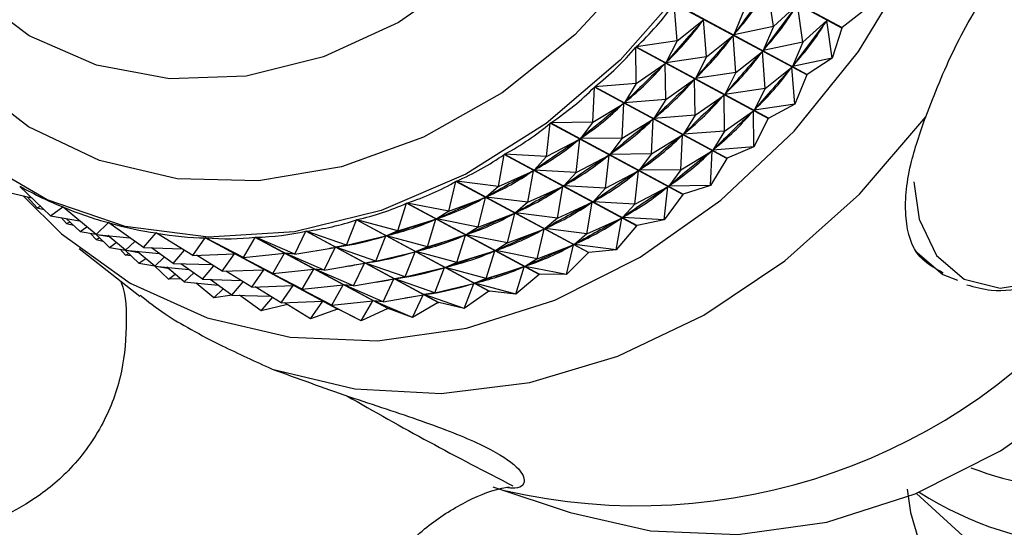
# Model space of a CAD drawing. Units: millimetres. Extents: x 3 to 2496, y 5 to 2495.
# Drawn here: x 456 to 477, y 1885 to 1896 of the extents above; entities that cross this region are included whole.
import ezdxf

# ---------------------------------------------------------------- set-up
doc = ezdxf.new("R2010")
doc.units = ezdxf.units.MM

msp = doc.modelspace()

# ---------------------------------------------------------------- linework, layer by layer
at = {"color": 7, "linetype": 'Continuous', "lineweight": 25}
for p, q in [((473.476, 1895.677), (470.669, 1897.187)), ((470.675, 1897.195), (473.482, 1895.686)), ((472.027, 1895.712), (471.916, 1896.509)), ((469.934, 1896.202), (472.74, 1894.692)), ((472.734, 1894.684), (469.927, 1896.193)), ((469.987, 1895.404), (469.927, 1896.193)), ((471.404, 1896.047), (471.187, 1895.533)), ((472.027, 1895.712), (472.539, 1896.174)), ((472.65, 1895.377), (472.539, 1896.174)), ((473.99, 1896.087), (473.482, 1895.686)), ((469.987, 1895.404), (470.551, 1895.851)), ((470.551, 1895.851), (470.522, 1895.818)), ((470.61, 1895.069), (470.551, 1895.851)), ((472.65, 1895.377), (473.162, 1895.839)), ((473.162, 1895.839), (473.136, 1895.803)), ((473.273, 1895.042), (473.162, 1895.839)), ((472.027, 1895.712), (471.187, 1895.533)), ((472.027, 1895.712), (471.81, 1895.198)), ((473.476, 1895.677), (473.273, 1895.042)), ((473.476, 1895.677), (473.482, 1895.686)), ((469.987, 1895.404), (469.121, 1895.277)), ((469.987, 1895.404), (469.752, 1894.943)), ((470.61, 1895.069), (471.174, 1895.516)), ((471.174, 1895.516), (471.145, 1895.483)), ((471.233, 1894.734), (471.174, 1895.516)), ((471.214, 1895.569), (471.187, 1895.533)), ((472.65, 1895.377), (471.81, 1895.198)), ((472.65, 1895.377), (472.434, 1894.863)), ((471.92, 1893.76), (469.114, 1895.27)), ((469.125, 1894.501), (469.114, 1895.27)), ((469.121, 1895.277), (471.928, 1893.768)), ((471.233, 1894.734), (471.797, 1895.181)), ((471.797, 1895.181), (471.768, 1895.148)), ((471.856, 1894.399), (471.797, 1895.181)), ((471.837, 1895.233), (471.81, 1895.198)), ((470.61, 1895.069), (469.752, 1894.943)), ((469.781, 1894.976), (469.752, 1894.943)), ((470.61, 1895.069), (470.375, 1894.608)), ((473.273, 1895.042), (472.434, 1894.863)), ((473.273, 1895.042), (472.74, 1894.692)), ((469.125, 1894.501), (469.737, 1894.928)), ((469.737, 1894.928), (469.706, 1894.897)), ((469.748, 1894.166), (469.737, 1894.928)), ((471.856, 1894.399), (472.42, 1894.846)), ((472.42, 1894.846), (472.391, 1894.813)), ((472.48, 1894.063), (472.42, 1894.846)), ((472.46, 1894.898), (472.434, 1894.863)), ((469.748, 1894.166), (470.36, 1894.593)), ((470.36, 1894.593), (470.329, 1894.562)), ((470.371, 1893.83), (470.36, 1894.593)), ((471.233, 1894.734), (470.375, 1894.608)), ((470.404, 1894.641), (470.375, 1894.608)), ((471.233, 1894.734), (470.998, 1894.273)), ((472.734, 1894.684), (472.48, 1894.063)), ((472.734, 1894.684), (472.74, 1894.692)), ((468.202, 1893.681), (468.237, 1894.424)), ((471.043, 1892.914), (468.237, 1894.424)), ((469.125, 1894.501), (468.245, 1894.431)), ((468.245, 1894.431), (471.051, 1892.921)), ((469.125, 1894.501), (468.875, 1894.096)), ((471.856, 1894.399), (470.998, 1894.273)), ((471.856, 1894.399), (471.621, 1893.938)), ((469.748, 1894.166), (468.875, 1894.096)), ((468.907, 1894.127), (468.875, 1894.096)), ((469.748, 1894.166), (469.498, 1893.761)), ((470.371, 1893.83), (470.983, 1894.258)), ((470.983, 1894.258), (470.952, 1894.227)), ((470.994, 1893.495), (470.983, 1894.258)), ((471.027, 1894.306), (470.998, 1894.273)), ((468.202, 1893.681), (468.86, 1894.082)), ((468.825, 1893.346), (468.86, 1894.082)), ((468.86, 1894.082), (468.826, 1894.055)), ((470.994, 1893.495), (471.606, 1893.922)), ((471.606, 1893.922), (471.575, 1893.892)), ((471.617, 1893.16), (471.606, 1893.922)), ((472.48, 1894.063), (471.621, 1893.938)), ((471.65, 1893.971), (471.621, 1893.938)), ((472.48, 1894.063), (471.928, 1893.768)), ((468.825, 1893.346), (469.483, 1893.747)), ((469.448, 1893.011), (469.483, 1893.747)), ((469.483, 1893.747), (469.449, 1893.72)), ((470.371, 1893.83), (469.498, 1893.761)), ((469.53, 1893.792), (469.498, 1893.761)), ((470.371, 1893.83), (470.121, 1893.426)), ((471.92, 1893.76), (471.617, 1893.16)), ((471.92, 1893.76), (471.928, 1893.768)), ((467.226, 1892.953), (467.304, 1893.664)), ((470.111, 1892.155), (467.304, 1893.664)), ((468.202, 1893.681), (467.312, 1893.67)), ((467.312, 1893.67), (470.119, 1892.161)), ((468.202, 1893.681), (467.943, 1893.335)), ((470.994, 1893.495), (470.121, 1893.426)), ((470.994, 1893.495), (470.745, 1893.091)), ((467.226, 1892.953), (467.926, 1893.323)), ((467.849, 1892.618), (467.926, 1893.323)), ((467.926, 1893.323), (467.891, 1893.299)), ((467.977, 1893.363), (467.943, 1893.335)), ((468.825, 1893.346), (467.943, 1893.335)), ((468.825, 1893.346), (468.566, 1893)), ((469.448, 1893.011), (470.106, 1893.412)), ((470.071, 1892.676), (470.106, 1893.412)), ((470.106, 1893.412), (470.072, 1893.385)), ((470.153, 1893.456), (470.121, 1893.426)), ((470.071, 1892.676), (470.729, 1893.077)), ((470.694, 1892.341), (470.729, 1893.077)), ((470.729, 1893.077), (470.695, 1893.05)), ((471.617, 1893.16), (470.745, 1893.091)), ((470.776, 1893.121), (470.745, 1893.091)), ((471.617, 1893.16), (471.051, 1892.921)), ((466.207, 1892.323), (466.324, 1892.997)), ((469.131, 1891.488), (466.324, 1892.997)), ((466.333, 1893.003), (469.14, 1891.493)), ((467.226, 1892.953), (466.333, 1893.003)), ((467.226, 1892.953), (466.964, 1892.667)), ((467.849, 1892.618), (468.55, 1892.988)), ((468.472, 1892.283), (468.55, 1892.988)), ((468.55, 1892.988), (468.514, 1892.964)), ((468.6, 1893.027), (468.566, 1893)), ((469.448, 1893.011), (468.566, 1893)), ((469.448, 1893.011), (469.189, 1892.665)), ((471.043, 1892.914), (470.694, 1892.341)), ((471.043, 1892.914), (471.051, 1892.921)), ((466.207, 1892.323), (466.947, 1892.656)), ((466.83, 1891.987), (466.947, 1892.656)), ((466.947, 1892.656), (466.91, 1892.636)), ((466.999, 1892.691), (466.964, 1892.667)), ((467.849, 1892.618), (466.964, 1892.667)), ((468.472, 1892.283), (469.173, 1892.653)), ((469.095, 1891.947), (469.173, 1892.653)), ((469.173, 1892.653), (469.137, 1892.629)), ((469.223, 1892.692), (469.189, 1892.665)), ((470.071, 1892.676), (469.189, 1892.665)), ((470.071, 1892.676), (469.812, 1892.33)), ((467.849, 1892.618), (467.587, 1892.332)), ((456.723, 1891.7), (456.074, 1892.324)), ((456.13, 1892.293), (456.179, 1892.267)), ((465.155, 1891.796), (465.307, 1892.43)), ((468.114, 1890.92), (465.307, 1892.43)), ((465.316, 1892.435), (468.123, 1890.925)), ((466.207, 1892.323), (465.316, 1892.435)), ((466.207, 1892.323), (465.947, 1892.098)), ((466.83, 1891.987), (467.57, 1892.321)), ((467.453, 1891.652), (467.57, 1892.321)), ((467.57, 1892.321), (467.533, 1892.301)), ((467.622, 1892.356), (467.587, 1892.332)), ((468.472, 1892.283), (467.587, 1892.332)), ((468.472, 1892.283), (468.21, 1891.997)), ((469.095, 1891.947), (469.796, 1892.317)), ((469.718, 1891.612), (469.796, 1892.317)), ((469.796, 1892.317), (469.761, 1892.293)), ((469.846, 1892.357), (469.812, 1892.33)), ((470.694, 1892.341), (469.812, 1892.33)), ((470.694, 1892.341), (470.119, 1892.161)), ((455.817, 1892.204), (456.328, 1892.08)), ((456.44, 1891.869), (456.226, 1892.105)), ((465.155, 1891.796), (465.929, 1892.089)), ((465.778, 1891.461), (465.929, 1892.089)), ((465.929, 1892.089), (465.891, 1892.073)), ((465.983, 1892.119), (465.947, 1892.098)), ((466.83, 1891.987), (465.947, 1892.098)), ((470.111, 1892.155), (469.718, 1891.612)), ((470.111, 1892.155), (470.119, 1892.161)), ((456.44, 1891.869), (456.51, 1891.905)), ((456.44, 1891.869), (456.584, 1891.834)), ((456.723, 1891.7), (456.982, 1891.888)), ((456.994, 1891.881), (456.982, 1891.888)), ((457.685, 1891.306), (456.99, 1891.884)), ((464.078, 1891.379), (464.262, 1891.967)), ((467.068, 1890.458), (464.262, 1891.967)), ((464.271, 1891.971), (467.077, 1890.461)), ((465.155, 1891.796), (464.271, 1891.971)), ((466.83, 1891.987), (466.57, 1891.763)), ((467.453, 1891.652), (468.193, 1891.986)), ((468.077, 1891.317), (468.193, 1891.986)), ((468.193, 1891.986), (468.156, 1891.966)), ((468.245, 1892.021), (468.21, 1891.997)), ((469.095, 1891.947), (468.21, 1891.997)), ((469.095, 1891.947), (468.833, 1891.662)), ((456.723, 1891.7), (457.337, 1891.596)), ((457.063, 1891.534), (456.946, 1891.662)), ((457.346, 1891.365), (457.056, 1891.644)), ((462.988, 1891.075), (463.198, 1891.613)), ((466.004, 1890.104), (463.198, 1891.613)), ((463.207, 1891.616), (466.013, 1890.106)), ((464.078, 1891.379), (463.207, 1891.616)), ((464.078, 1891.379), (464.883, 1891.627)), ((464.701, 1891.044), (464.883, 1891.627)), ((464.883, 1891.627), (464.845, 1891.614)), ((465.155, 1891.796), (464.902, 1891.634)), ((464.939, 1891.651), (464.902, 1891.634)), ((465.778, 1891.461), (464.902, 1891.634)), ((465.778, 1891.461), (466.552, 1891.754)), ((466.401, 1891.126), (466.552, 1891.754)), ((466.552, 1891.754), (466.514, 1891.738)), ((466.607, 1891.784), (466.57, 1891.763)), ((467.453, 1891.652), (466.57, 1891.763)), ((467.453, 1891.652), (467.193, 1891.428)), ((468.077, 1891.317), (468.816, 1891.651)), ((468.7, 1890.982), (468.816, 1891.651)), ((468.816, 1891.651), (468.779, 1891.631)), ((468.868, 1891.686), (468.833, 1891.662)), ((469.718, 1891.612), (468.833, 1891.662)), ((469.718, 1891.612), (469.14, 1891.493)), ((457.063, 1891.534), (457.134, 1891.57)), ((457.063, 1891.534), (457.207, 1891.499)), ((457.346, 1891.365), (457.49, 1891.469)), ((457.685, 1891.306), (457.949, 1891.556)), ((457.97, 1891.545), (457.949, 1891.556)), ((458.692, 1891.026), (457.957, 1891.554)), ((465.778, 1891.461), (465.525, 1891.299)), ((466.401, 1891.126), (467.175, 1891.419)), ((467.024, 1890.791), (467.175, 1891.419)), ((467.175, 1891.419), (467.138, 1891.403)), ((467.23, 1891.449), (467.193, 1891.428)), ((468.077, 1891.317), (467.193, 1891.428)), ((469.131, 1891.488), (468.7, 1890.982)), ((469.131, 1891.488), (469.14, 1891.493)), ((457.346, 1891.365), (457.683, 1891.308)), ((457.686, 1891.199), (457.569, 1891.327)), ((457.97, 1891.03), (457.679, 1891.309)), ((457.685, 1891.306), (458.4, 1891.235)), ((457.686, 1891.199), (457.757, 1891.234)), ((457.686, 1891.199), (457.83, 1891.164)), ((457.704, 1891.304), (457.96, 1891.261)), ((458.308, 1890.971), (457.935, 1891.282)), ((458.692, 1891.026), (458.956, 1891.337)), ((459.009, 1891.309), (458.956, 1891.337)), ((459.736, 1890.861), (458.965, 1891.336)), ((459.736, 1890.861), (459.994, 1891.233)), ((462.801, 1889.723), (459.994, 1891.233)), ((460.003, 1891.232), (462.81, 1889.723)), ((460.807, 1890.815), (460.003, 1891.232)), ((460.807, 1890.815), (461.054, 1891.244)), ((463.861, 1889.735), (461.054, 1891.244)), ((461.063, 1891.245), (463.87, 1889.735)), ((461.894, 1890.886), (461.063, 1891.245)), ((461.894, 1890.886), (462.125, 1891.372)), ((464.932, 1889.862), (462.125, 1891.372)), ((462.134, 1891.373), (464.941, 1889.864)), ((462.988, 1891.075), (462.134, 1891.373)), ((462.988, 1891.075), (463.819, 1891.274)), ((463.611, 1890.74), (463.819, 1891.274)), ((464.078, 1891.379), (463.837, 1891.279)), ((463.876, 1891.291), (463.837, 1891.279)), ((464.701, 1891.044), (463.837, 1891.279)), ((464.701, 1891.044), (465.506, 1891.292)), ((465.325, 1890.709), (465.506, 1891.292)), ((465.506, 1891.292), (465.468, 1891.279)), ((465.562, 1891.316), (465.525, 1891.299)), ((466.401, 1891.126), (465.525, 1891.299)), ((468.077, 1891.317), (467.816, 1891.093)), ((457.33, 1891.008), (458.61, 1890.001)), ((457.97, 1891.03), (458.113, 1891.134)), ((457.97, 1891.03), (458.306, 1890.973)), ((458.309, 1890.864), (458.193, 1890.992)), ((458.308, 1890.971), (458.507, 1891.159)), ((458.692, 1891.026), (459.509, 1891.001)), ((459.315, 1890.691), (458.856, 1891.021)), ((461.894, 1890.886), (462.746, 1891.032)), ((462.517, 1890.551), (462.746, 1891.032)), ((462.988, 1891.075), (462.765, 1891.036)), ((463.611, 1890.74), (462.765, 1891.036)), ((464.701, 1891.044), (464.461, 1890.944)), ((466.401, 1891.126), (466.148, 1890.964)), ((467.024, 1890.791), (467.798, 1891.084)), ((467.647, 1890.456), (467.798, 1891.084)), ((467.798, 1891.084), (467.761, 1891.067)), ((467.853, 1891.113), (467.816, 1891.093)), ((468.7, 1890.982), (467.816, 1891.093)), ((458.593, 1890.695), (458.302, 1890.974)), ((458.308, 1890.971), (459.024, 1890.9)), ((458.309, 1890.864), (458.38, 1890.899)), ((458.426, 1890.854), (458.309, 1890.864)), ((458.327, 1890.969), (458.583, 1890.926)), ((458.931, 1890.636), (458.558, 1890.946)), ((458.593, 1890.695), (458.736, 1890.799)), ((458.931, 1890.636), (459.13, 1890.824)), ((459.315, 1890.691), (459.555, 1890.973)), ((459.736, 1890.861), (460.615, 1890.894)), ((460.359, 1890.526), (459.81, 1890.864)), ((460.359, 1890.526), (460.615, 1890.894)), ((460.807, 1890.815), (460.633, 1890.894)), ((461.43, 1890.48), (460.633, 1890.894)), ((460.807, 1890.815), (461.675, 1890.906)), ((461.43, 1890.48), (461.675, 1890.906)), ((461.894, 1890.886), (461.693, 1890.907)), ((462.517, 1890.551), (461.693, 1890.907)), ((463.611, 1890.74), (464.442, 1890.938)), ((464.234, 1890.405), (464.442, 1890.938)), ((464.499, 1890.956), (464.461, 1890.944)), ((465.325, 1890.709), (464.461, 1890.944)), ((465.325, 1890.709), (466.129, 1890.957)), ((465.948, 1890.374), (466.129, 1890.957)), ((466.129, 1890.957), (466.091, 1890.944)), ((466.185, 1890.98), (466.148, 1890.964)), ((467.024, 1890.791), (466.148, 1890.964)), ((467.024, 1890.791), (466.771, 1890.629)), ((468.114, 1890.92), (467.647, 1890.456)), ((468.114, 1890.92), (468.123, 1890.925)), ((468.7, 1890.982), (468.123, 1890.925)), ((458.593, 1890.695), (458.929, 1890.638)), ((459.216, 1890.36), (458.925, 1890.638)), ((458.931, 1890.636), (459.647, 1890.565)), ((458.951, 1890.634), (459.206, 1890.591)), ((459.554, 1890.301), (459.181, 1890.611)), ((459.315, 1890.691), (460.132, 1890.666)), ((459.939, 1890.356), (459.479, 1890.686)), ((459.939, 1890.356), (460.178, 1890.638)), ((461.43, 1890.48), (462.298, 1890.57)), ((462.053, 1890.144), (462.298, 1890.57)), ((462.517, 1890.551), (462.317, 1890.572)), ((463.14, 1890.216), (462.317, 1890.572)), ((462.517, 1890.551), (463.369, 1890.697)), ((463.14, 1890.216), (463.369, 1890.697)), ((463.611, 1890.74), (463.388, 1890.7)), ((464.234, 1890.405), (463.388, 1890.7)), ((464.234, 1890.405), (465.065, 1890.603)), ((464.857, 1890.069), (465.065, 1890.603)), ((465.325, 1890.709), (465.084, 1890.608)), ((465.122, 1890.621), (465.084, 1890.608)), ((465.948, 1890.374), (465.084, 1890.608)), ((465.948, 1890.374), (466.752, 1890.622)), ((466.571, 1890.039), (466.752, 1890.622)), ((466.752, 1890.622), (466.714, 1890.609)), ((466.808, 1890.645), (466.771, 1890.629)), ((467.647, 1890.456), (466.771, 1890.629)), ((459.216, 1890.36), (459.359, 1890.463)), ((459.474, 1890.368), (459.216, 1890.36)), ((459.554, 1890.301), (459.753, 1890.489)), ((460.359, 1890.526), (461.238, 1890.559)), ((460.982, 1890.191), (460.433, 1890.529)), ((460.982, 1890.191), (461.238, 1890.559)), ((461.43, 1890.48), (461.257, 1890.559)), ((462.053, 1890.144), (461.257, 1890.559)), ((463.14, 1890.216), (463.992, 1890.362)), ((463.763, 1889.881), (463.992, 1890.362)), ((464.234, 1890.405), (464.011, 1890.365)), ((464.857, 1890.069), (464.011, 1890.365)), ((465.948, 1890.374), (465.707, 1890.273)), ((467.068, 1890.458), (466.571, 1890.039)), ((467.068, 1890.458), (467.077, 1890.461)), ((467.647, 1890.456), (467.077, 1890.461)), ((459.554, 1890.301), (460.27, 1890.23)), ((460.177, 1889.966), (459.804, 1890.276)), ((459.939, 1890.356), (460.755, 1890.331)), ((460.562, 1890.02), (460.102, 1890.351)), ((460.177, 1889.966), (460.376, 1890.154)), ((460.562, 1890.02), (460.801, 1890.303)), ((460.982, 1890.191), (461.861, 1890.224)), ((461.606, 1889.856), (461.056, 1890.194)), ((461.606, 1889.856), (461.861, 1890.224)), ((462.053, 1890.144), (461.88, 1890.223)), ((462.676, 1889.809), (461.88, 1890.223)), ((462.053, 1890.144), (462.921, 1890.235)), ((462.676, 1889.809), (462.921, 1890.235)), ((463.14, 1890.216), (462.94, 1890.236)), ((463.763, 1889.881), (462.94, 1890.236)), ((464.857, 1890.069), (465.688, 1890.268)), ((465.48, 1889.734), (465.688, 1890.268)), ((465.745, 1890.286), (465.707, 1890.273)), ((466.571, 1890.039), (465.707, 1890.273)), ((460.568, 1890.02), (460.177, 1889.966)), ((460.562, 1890.02), (461.378, 1889.996)), ((461.185, 1889.685), (460.725, 1890.016)), ((461.185, 1889.685), (461.424, 1889.968)), ((463.763, 1889.881), (464.615, 1890.027)), ((464.387, 1889.546), (464.615, 1890.027)), ((464.857, 1890.069), (464.634, 1890.03)), ((465.48, 1889.734), (464.634, 1890.03)), ((466.004, 1890.104), (465.48, 1889.734)), ((466.004, 1890.104), (466.013, 1890.106)), ((466.571, 1890.039), (466.013, 1890.106)), ((461.739, 1889.822), (461.185, 1889.685)), ((461.606, 1889.856), (462.484, 1889.889)), ((462.229, 1889.521), (461.679, 1889.859)), ((462.229, 1889.521), (462.484, 1889.889)), ((462.676, 1889.809), (462.503, 1889.888)), ((463.299, 1889.474), (462.503, 1889.888)), ((462.676, 1889.809), (463.544, 1889.9)), ((463.299, 1889.474), (463.544, 1889.9)), ((463.861, 1889.735), (463.299, 1889.474)), ((463.763, 1889.881), (463.563, 1889.901)), ((464.387, 1889.546), (463.563, 1889.901)), ((463.861, 1889.735), (463.87, 1889.735)), ((464.387, 1889.546), (463.87, 1889.735)), ((464.932, 1889.862), (464.387, 1889.546)), ((464.932, 1889.862), (464.941, 1889.864)), ((465.48, 1889.734), (464.941, 1889.864)), ((462.801, 1889.723), (462.229, 1889.521)), ((462.801, 1889.723), (462.81, 1889.723)), ((463.299, 1889.474), (462.81, 1889.723)), ((466.087, 1885.96), (467.724, 1885.418)), ((475.057, 1885.822), (479.134, 1882.108))]:
    msp.add_line(p, q, dxfattribs=at)
at = {"color": 7, "linetype": 'Continuous', "lineweight": 25, "flags": 128}
for points in [[(458.409, 1890.277), (460.038, 1889.54), (461.798, 1889.129), (463.643, 1889.054), (465.526, 1889.318), (467.397, 1889.913), (469.209, 1890.824), (470.914, 1892.029), (472.468, 1893.494), (473.831, 1895.183), (474.967, 1897.052), (475.848, 1899.052), (476.45, 1901.131), (476.758, 1903.236), (476.763, 1905.313), (476.467, 1907.306), (475.875, 1909.166), (475.004, 1910.843), (473.877, 1912.294), (472.522, 1913.481), (470.974, 1914.375), (469.274, 1914.951), (468.647, 1915.075)], [(469.499, 1903.138), (468.9, 1901.348), (468.023, 1899.661), (466.901, 1898.138), (465.573, 1896.835), (464.088, 1895.797), (462.5, 1895.064), (460.865, 1894.66), (459.244, 1894.602), (457.694, 1894.89), (456.272, 1895.515), (455.028, 1896.454)], [(471.88, 1902.438), (471.249, 1900.513), (470.343, 1898.683), (469.189, 1897.006), (467.823, 1895.531), (466.285, 1894.304), (464.622, 1893.363), (462.885, 1892.734), (461.128, 1892.439), (459.402, 1892.485), (457.761, 1892.871), (456.254, 1893.586), (454.928, 1894.608)], [(472.916, 1902.282), (472.266, 1900.271), (471.342, 1898.353), (470.171, 1896.578), (468.782, 1894.997), (467.216, 1893.652), (465.514, 1892.58), (463.722, 1891.81), (461.89, 1891.363), (460.068, 1891.251), (458.305, 1891.477), (456.649, 1892.036), (455.146, 1892.912)], [(461.413, 1888.455), (463.162, 1888.034), (464.996, 1887.939), (466.87, 1888.172), (468.737, 1888.729), (470.553, 1889.594), (472.271, 1890.748), (473.85, 1892.161), (475.252, 1893.799)], [(456.141, 1892.125), (456.953, 1891.321), (458.409, 1890.277)], [(467.724, 1885.418), (469.428, 1885.025), (471.273, 1884.95), (473.156, 1885.214), (475.027, 1885.809), (476.839, 1886.721), (478.543, 1887.925), (480.097, 1889.39), (481.334, 1890.902)], [(475.027, 1890.958), (475.616, 1890.46), (475.928, 1890.338)], [(474.862, 1885.911), (474.93, 1885.415), (475.488, 1883.513)]]:
    msp.add_lwpolyline(points, dxfattribs=at)
at = {"color": 8, "linetype": 'Continuous', "lineweight": 25, "flags": 128}
msp.add_lwpolyline([(474.999, 1892.419), (475.117, 1891.632), (475.484, 1890.856), (476.068, 1890.356), (476.826, 1890.17), (477.701, 1890.311), (478.167, 1890.504)], dxfattribs=at)
at = {"color": 7, "linetype": 'Continuous', "lineweight": 25}
for centre, radius, start, end in [((469.16, 1898.115), 12.555, 257.003, 321.4612), ((500.08, 1952.108), 74.158, 239.99409, 243.08281)]:
    msp.add_arc(centre, radius, start, end, dxfattribs=at)
at = {"color": 8, "linetype": 'Continuous', "lineweight": 25}
for centre, radius, start, end in [((478.675, 1892.66), 6.76, 248.6188, 296.1954), ((479.023, 1891.916), 7.217, 237.2368, 297.028)]:
    msp.add_arc(centre, radius, start, end, dxfattribs=at)
at = {"color": 7, "linetype": 'Continuous', "lineweight": 25}
for centre, major_axis, ratio, start_param, end_param in [((478.827, 1894.733), (9.62, 9.31), 0.47301, 1.856627, 1.944679), ((448.236, 1911.186), (23.611, -14.782), 0.45938, 6.201486, 6.289538), ((446.99, 1911.857), (23.011, -15.557), 0.455668, 6.177125, 6.272957), ((479.45, 1894.398), (9.62, 9.31), 0.47301, 1.856627, 1.944679), ((448.859, 1910.851), (23.611, -14.782), 0.45938, 6.201486, 6.289538), ((478.204, 1895.068), (11.129, 8.409), 0.410472, 1.989988, 2.07804), ((447.613, 1911.522), (23.011, -15.557), 0.455668, 6.181015, 6.269067), ((480.073, 1894.063), (9.62, 9.31), 0.47301, 1.856627, 1.944679), ((449.482, 1910.516), (23.611, -14.782), 0.45938, 6.201486, 6.289538), ((478.827, 1894.733), (11.129, 8.409), 0.410472, 1.989988, 2.07804), ((448.236, 1911.186), (23.011, -15.557), 0.455668, 6.181015, 6.269067), ((446.99, 1911.857), (22.362, -16.282), 0.450387, 6.156308, 6.25214), ((479.45, 1894.398), (11.129, 8.409), 0.410472, 1.989988, 2.07804), ((448.859, 1910.851), (23.011, -15.557), 0.455668, 6.181015, 6.269067), ((478.204, 1895.068), (12.442, 7.678), 0.341194, 2.095299, 2.183351), ((447.613, 1911.522), (22.362, -16.282), 0.450387, 6.160198, 6.24825), ((480.073, 1894.063), (11.129, 8.409), 0.410472, 1.989988, 2.07804), ((449.482, 1910.516), (23.011, -15.557), 0.455668, 6.181015, 6.269067), ((478.827, 1894.733), (12.442, 7.678), 0.341194, 2.095299, 2.183351), ((448.236, 1911.186), (22.362, -16.282), 0.450387, 6.160198, 6.24825), ((446.99, 1911.857), (21.67, -16.953), 0.443537, 6.135036, 6.230868), ((479.45, 1894.398), (12.442, 7.678), 0.341194, 2.095299, 2.183351), ((448.859, 1910.851), (22.362, -16.282), 0.450387, 6.160198, 6.24825), ((478.204, 1895.068), (13.628, 7.073), 0.271746, 2.180382, 2.268434), ((447.613, 1911.522), (21.67, -16.953), 0.443537, 6.138926, 6.226978), ((478.827, 1894.733), (13.628, 7.073), 0.271746, 2.180382, 2.268434), ((448.236, 1911.186), (21.67, -16.953), 0.443537, 6.138926, 6.226978), ((480.073, 1894.063), (12.442, 7.678), 0.341194, 2.095299, 2.183351), ((449.482, 1910.516), (22.362, -16.282), 0.450387, 6.160198, 6.24825), ((446.99, 1911.857), (20.938, -17.566), 0.435116, 6.113208, 6.20904), ((478.204, 1895.068), (14.728, 6.544), 0.205276, 2.251495, 2.339547), ((447.613, 1911.522), (20.938, -17.566), 0.435116, 6.117098, 6.20515), ((479.45, 1894.398), (13.628, 7.073), 0.271746, 2.180382, 2.268434), ((448.859, 1910.851), (21.67, -16.953), 0.443537, 6.138926, 6.226978), ((446.99, 1911.857), (20.172, -18.116), 0.425118, 6.090735, 6.186567), ((478.827, 1894.733), (14.728, 6.544), 0.205276, 2.251495, 2.339547), ((448.236, 1911.186), (20.938, -17.566), 0.435116, 6.117098, 6.20515), ((480.073, 1894.063), (13.628, 7.073), 0.271746, 2.180382, 2.268434), ((449.482, 1910.516), (21.67, -16.953), 0.443537, 6.138926, 6.226978), ((478.204, 1895.068), (15.766, 6.058), 0.143056, 2.312898, 2.40095), ((447.613, 1911.522), (20.172, -18.116), 0.425118, 6.094625, 6.182677), ((479.45, 1894.398), (14.728, 6.544), 0.205276, 2.251495, 2.339547), ((448.859, 1910.851), (20.938, -17.566), 0.435116, 6.117098, 6.20515), ((446.99, 1911.857), (-12.422, 20.035), 0.259443, 2.707389, 2.803221), ((446.99, 1911.857), (19.376, -18.602), 0.413531, 6.067537, 6.163369), ((478.827, 1894.733), (15.766, 6.058), 0.143056, 2.312898, 2.40095), ((448.236, 1911.186), (20.172, -18.116), 0.425118, 6.094625, 6.182677), ((480.073, 1894.063), (14.728, 6.544), 0.205276, 2.251495, 2.339547), ((449.482, 1910.516), (20.938, -17.566), 0.435116, 6.117098, 6.20515), ((478.204, 1895.068), (16.754, 5.589), 0.085436, 2.367378, 2.45543), ((447.613, 1911.522), (19.376, -18.602), 0.413531, 6.071427, 6.159479), ((446.99, 1911.857), (-13.318, 20.093), 0.285272, 2.738371, 2.834204), ((446.99, 1911.857), (-18.555, 19.021), 0.40034, 2.901953, 2.997785), ((479.45, 1894.398), (15.766, 6.058), 0.143056, 2.312898, 2.40095), ((448.859, 1910.851), (20.172, -18.116), 0.425118, 6.094625, 6.182677), ((446.99, 1911.857), (-17.713, 19.372), 0.385519, 2.877108, 2.97294), ((478.204, 1895.068), (17.698, 5.12), 0.032334, 2.416762, 2.504814), ((447.613, 1911.522), (-18.555, 19.021), 0.40034, 2.905843, 2.993895), ((478.827, 1894.733), (16.754, 5.589), 0.085436, 2.367378, 2.45543), ((448.236, 1911.186), (19.376, -18.602), 0.413531, 6.071427, 6.159479), ((480.073, 1894.063), (15.766, 6.058), 0.143056, 2.312898, 2.40095), ((449.482, 1910.516), (20.172, -18.116), 0.425118, 6.094625, 6.182677), ((446.99, 1911.857), (-14.211, 20.085), 0.309039, 2.768206, 2.864038), ((479.45, 1894.398), (16.754, 5.589), 0.085436, 2.367378, 2.45543), ((448.859, 1910.851), (19.376, -18.602), 0.413531, 6.071427, 6.159479), ((446.99, 1911.857), (-15.1, 20.01), 0.330861, 2.79695, 2.892782), ((446.99, 1911.857), (-15.982, 19.866), 0.350833, 2.824652, 2.920484), ((446.99, 1911.857), (-16.854, 19.654), 0.369032, 2.851356, 2.947189), ((447.613, 1911.522), (-17.713, 19.372), 0.385519, 2.880998, 2.96905), ((478.827, 1894.733), (17.698, 5.12), 0.032334, 2.416762, 2.504814), ((448.236, 1911.186), (-18.555, 19.021), 0.40034, 2.905843, 2.993895), ((447.613, 1911.522), (-16.854, 19.654), 0.369032, 2.91099, 2.943299), ((480.073, 1894.063), (16.754, 5.589), 0.085436, 2.367378, 2.45543), ((449.482, 1910.516), (19.376, -18.602), 0.413531, 6.071427, 6.159479), ((448.236, 1911.186), (-17.713, 19.372), 0.385519, 2.880998, 2.96905), ((479.45, 1894.398), (17.698, 5.12), 0.032334, 2.416762, 2.504814), ((448.859, 1910.851), (-18.555, 19.021), 0.40034, 2.905843, 2.993895), ((448.236, 1911.186), (-16.854, 19.654), 0.369032, 2.91099, 2.943299), ((448.859, 1910.851), (-17.713, 19.372), 0.385519, 2.880998, 2.96905), ((480.073, 1894.063), (17.698, 5.12), 0.032334, 2.416762, 2.504814), ((449.482, 1910.516), (-18.555, 19.021), 0.40034, 2.905843, 2.993895), ((448.859, 1910.851), (-16.854, 19.654), 0.369032, 2.91099, 2.943299), ((449.482, 1910.516), (-17.713, 19.372), 0.385519, 2.880998, 2.96905), ((449.482, 1910.516), (-16.854, 19.654), 0.369032, 2.91099, 2.943299)]:
    msp.add_ellipse(centre, major_axis=major_axis, ratio=ratio, start_param=start_param, end_param=end_param, dxfattribs=at)
for points, knots in [([(475.252, 1893.799), (475.441, 1894.281), (475.819, 1895.246), (476.605, 1896.586), (477.158, 1897.295), (477.393, 1897.595)], [0, 0, 0, 0, 0.365023, 0.730378, 1, 1, 1, 1]), ([(475.622, 1890.487), (475.445, 1890.587), (475.004, 1890.838), (474.781, 1891.634), (474.859, 1892.657), (475.133, 1893.454), (475.252, 1893.799)], [0, 0, 0, 0, 0.191332, 0.474916, 0.772267, 1, 1, 1, 1]), ([(476.125, 1890.24), (476.294, 1890.192), (476.721, 1890.072), (477.444, 1890.177), (477.972, 1890.429), (478.215, 1890.545)], [0, 0, 0, 0, 0.261409, 0.660356, 1, 1, 1, 1]), ([(458.207, 1890.318), (458.209, 1890.314), (458.323, 1890.008), (458.344, 1889.303), (458.242, 1888.259), (457.824, 1887.204), (457.163, 1886.303), (456.345, 1885.648), (455.601, 1885.262), (455.127, 1885.154), (454.953, 1885.115)], [0, 0, 0, 0, 0.001674, 0.143984, 0.301118, 0.463287, 0.63577, 0.786592, 0.921429, 1, 1, 1, 1]), ([(458.622, 1890.017), (458.784, 1889.888), (459.196, 1889.559), (460.213, 1889.001), (461.055, 1888.618), (461.413, 1888.455)], [0, 0, 0, 0, 0.270652, 0.690306, 1, 1, 1, 1]), ([(461.413, 1888.455), (461.956, 1888.257), (463.041, 1887.861), (464.623, 1887.354), (465.867, 1886.87), (466.617, 1886.417), (466.814, 1886.076), (466.676, 1885.903), (466.416, 1885.94), (466.378, 1885.946)], [0, 0, 0, 0, 0.167489, 0.334901, 0.502108, 0.659432, 0.812546, 0.973093, 1, 1, 1, 1]), ([(463.32, 1880.423), (463.244, 1880.674), (463.069, 1881.254), (463.08, 1882.237), (463.325, 1883.294), (463.851, 1884.279), (464.581, 1885.076), (465.416, 1885.615), (466.042, 1885.891), (466.385, 1885.948), (466.438, 1885.956)], [0, 0, 0, 0, 0.109711, 0.253604, 0.406357, 0.561913, 0.717154, 0.854238, 0.977487, 1, 1, 1, 1])]:
    msp.add_open_spline(points, degree=3, knots=knots, dxfattribs=at)

doc.saveas('drawing.dxf')
